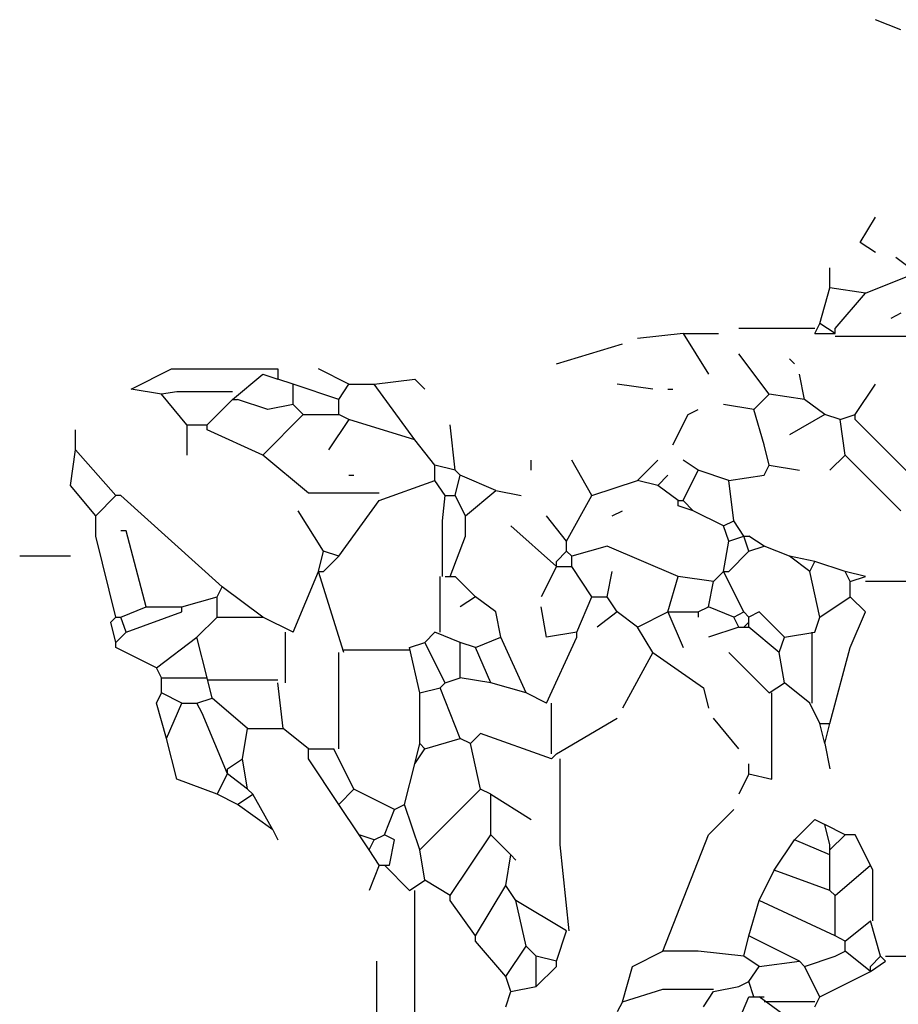
# Model space of a CAD drawing. Units: millimetres. Extents: x 2502 to 3065, y 1163 to 1430.
# Drawn here: x 2693 to 2693, y 1212 to 1212 of the extents above; entities that cross this region are included whole.
import ezdxf

# ---------------------------------------------------------------- set-up
doc = ezdxf.new("R2010")
doc.units = ezdxf.units.MM
doc.header["$LTSCALE"] = 5

# ---------------------------------------------------------------- blocks, each defined once
blk = doc.blocks.new('A$C6DBE0424')
at = {"color": 88, "linetype": 'Continuous'}
for p, q in [((1320.65, 3196.67), (1343.99, 3206)), ((1358.01, 3000.67), (1343.99, 3024)), ((1343.99, 2991.33), (1358.01, 3000.67)), ((1306.64, 2972.67), (1325.34, 2986.66)), ((1385.99, 2958.67), (1385.99, 2977.33)), ((1353.32, 2954), (1306.64, 2972.67)), ((1353.32, 2954), (1385.99, 2958.67)), ((1381.3, 2921.33), (1353.32, 2954)), ((1395.31, 2926), (1385.99, 2958.67)), ((1320.65, 2935.33), (1329.98, 2930.66)), ((1381.3, 2916.67), (1395.31, 2926)), ((1400, 2916.67), (1395.31, 2926)), ((1381.3, 2914.33), (1311.33, 2914.33)), ((1381.3, 2916.67), (1381.3, 2921.33)), ((1400, 2916.67), (1381.3, 2916.67)), ((1400, 2921.33), (1469.97, 2921.33)), ((1521.34, 2916.67), (1488.67, 2916.67)), ((1521.34, 2916.67), (1498, 2879.33)), ((1521.34, 2916.67), (1563.33, 2912)), ((1637.99, 2888.67), (1577.29, 2907.33)), ((1441.99, 2860.67), (1469.97, 2898)), ((1418.65, 2888.67), (1423.34, 2893.34)), ((1409.33, 2856), (1413.96, 2879.33)), ((1829.3, 2870), (1857.32, 2884)), ((1992.68, 2884), (1894.63, 2884)), ((1894.63, 2884), (1894.63, 2874.66)), ((1908.64, 2879.33), (1894.63, 2874.66)), ((1936.67, 2856), (1908.64, 2879.33)), ((2029.98, 2865.33), (1992.68, 2884)), ((1362.65, 2842), (1343.99, 2870)), ((1549.32, 2865.33), (1581.98, 2870)), ((1768.65, 2874.66), (1759.33, 2865.33)), ((1806.01, 2870), (1768.65, 2874.66)), ((1768.65, 2818.66), (1806.01, 2870)), ((1829.3, 2870), (1806.01, 2870)), ((1838.67, 2856), (1829.3, 2870)), ((1838.67, 2856), (1880.66, 2870)), ((1880.66, 2870), (1894.63, 2874.66)), ((1880.66, 2851.33), (1880.66, 2870)), ((1409.33, 2856), (1441.99, 2860.67)), ((1456.01, 2846.67), (1441.99, 2860.67)), ((1535.3, 2865.33), (1530.66, 2865.33)), ((1936.67, 2863), (1987.99, 2863)), ((1978.66, 2832.67), (2002, 2860.67)), ((1987.99, 2863), (2002, 2860.67)), ((2002, 2860.67), (2029.98, 2865.33)), ((1390.67, 2842), (1409.33, 2856)), ((1456.01, 2846.67), (1483.98, 2851.33)), ((1838.67, 2842), (1838.67, 2856)), ((1871.34, 2842), (1880.66, 2851.33)), ((1880.66, 2851.33), (1904, 2846.67)), ((1904, 2846.67), (1931.98, 2856)), ((1936.67, 2856), (1931.98, 2856)), ((1959.96, 2832.67), (1936.67, 2856)), ((1362.65, 2837.34), (1362.65, 2842)), ((1376.66, 2837.34), (1362.65, 2842)), ((1376.66, 2837.34), (1390.67, 2842)), ((1390.67, 2842), (1423.34, 2823.33)), ((1446.63, 2814), (1456.01, 2846.67)), ((1516.65, 2842), (1507.32, 2846.67)), ((1530.66, 2814), (1516.65, 2842)), ((1829.3, 2837.34), (1838.67, 2842)), ((1871.34, 2842), (1838.67, 2842)), ((1908.64, 2804.66), (1871.34, 2842)), ((1302, 2776.67), (1362.65, 2837.34)), ((1371.97, 2804.66), (1376.66, 2837.34)), ((1731.3, 2790.67), (1735.99, 2832.67)), ((1768.65, 2818.66), (1829.3, 2837.34)), ((1829.3, 2837.34), (1848, 2809.33)), ((1959.96, 2828), (1959.96, 2832.67)), ((1978.66, 2832.67), (1959.96, 2832.67)), ((1978.66, 2832.67), (1978.66, 2804.66)), ((1908.64, 2804.66), (1959.96, 2828)), ((2081.3, 2809.33), (2081.3, 2828)), ((1441.99, 2795.33), (1446.63, 2814)), ((1750, 2795.33), (1768.65, 2818.66)), ((2043.99, 2767.33), (2081.3, 2809.33)), ((2085.99, 2776.67), (2081.3, 2809.33)), ((1320.65, 2753.33), (1371.97, 2804.66)), ((1371.97, 2804.66), (1385.99, 2790.67)), ((1507.32, 2790.67), (1521.34, 2800)), ((1563.33, 2781.34), (1544.63, 2800)), ((1605.32, 2767.33), (1623.97, 2800)), ((1661.33, 2790.67), (1661.33, 2800)), ((1866.65, 2769.67), (1908.64, 2804.66)), ((1441.99, 2795.33), (1413.96, 2790.67)), ((1446.63, 2786), (1441.99, 2795.33)), ((1479.3, 2781.34), (1507.32, 2790.67)), ((1521.34, 2762.66), (1507.32, 2790.67)), ((1726.66, 2786), (1731.3, 2790.67)), ((1731.3, 2790.67), (1750, 2795.33)), ((1750, 2781.34), (1750, 2795.33)), ((1479.3, 2781.34), (1446.63, 2786)), ((1474.66, 2744), (1479.3, 2781.34)), ((1544.63, 2776.67), (1535.3, 2786)), ((1544.63, 2776.67), (1563.33, 2781.34)), ((1605.32, 2767.33), (1563.33, 2781.34)), ((1693.99, 2772), (1726.66, 2786)), ((1731.3, 2767.33), (1726.66, 2786)), ((1740.67, 2767.33), (1750, 2781.34)), ((1801.32, 2762.66), (1750, 2781.34)), ((1829.3, 2786), (1824.66, 2786)), ((1525.98, 2762.66), (1544.63, 2776.67)), ((1693.99, 2772), (1670.65, 2767.33)), ((1721.97, 2748.66), (1693.99, 2772)), ((1801.32, 2769.67), (1866.65, 2769.67)), ((2062.65, 2748.66), (2085.99, 2776.67)), ((1511.96, 2753.33), (1521.34, 2762.66)), ((1525.98, 2762.66), (1521.34, 2762.66)), ((1525.98, 2758), (1525.98, 2762.66)), ((1628.66, 2725.33), (1605.32, 2767.33)), ((1721.97, 2748.66), (1731.3, 2767.33)), ((1740.67, 2767.33), (1731.3, 2767.33)), ((1742.97, 2744), (1740.67, 2767.33)), ((1838.67, 2711.33), (1801.32, 2762.66)), ((1946, 2683.33), (2039.31, 2767.33)), ((2039.31, 2767.33), (2043.99, 2767.33)), ((2062.65, 2748.66), (2043.99, 2767.33)), ((1483.98, 2739.33), (1511.96, 2753.33)), ((1511.96, 2753.33), (1525.98, 2758)), ((1586.67, 2748.66), (1577.29, 2753.33)), ((1852.64, 2716), (1875.98, 2753.33)), ((1465.33, 2730), (1474.66, 2744)), ((1483.98, 2739.33), (1474.66, 2744)), ((1628.66, 2725.33), (1647.31, 2748.66)), ((1721.97, 2730), (1721.97, 2748.66)), ((1742.97, 2692.66), (1742.97, 2744)), ((2062.65, 2730), (2062.65, 2748.66)), ((1479.3, 2725.33), (1483.98, 2739.33)), ((1637.99, 2702), (1679.98, 2739.33)), ((2015.97, 2664.67), (2034.67, 2734.67)), ((2034.67, 2734.67), (2039.31, 2734.67)), ((1446.63, 2720.67), (1460.64, 2730)), ((1460.64, 2716), (1465.33, 2730)), ((1465.33, 2730), (1460.64, 2730)), ((1479.3, 2725.33), (1465.33, 2730)), ((1483.98, 2697.33), (1479.3, 2725.33)), ((1628.66, 2716), (1628.66, 2725.33)), ((1735.99, 2692.66), (1721.97, 2730)), ((2043.99, 2655.33), (2062.65, 2730)), ((1423.34, 2711.33), (1446.63, 2720.67)), ((1460.64, 2716), (1446.63, 2720.67)), ((1479.3, 2697.33), (1460.64, 2716)), ((1525.98, 2692.66), (1591.31, 2720.67)), ((1591.31, 2720.67), (1623.97, 2711.33)), ((1623.97, 2711.33), (1628.66, 2716)), ((1637.99, 2706.67), (1628.66, 2716)), ((1838.67, 2711.33), (1852.64, 2716)), ((1857.32, 2697.33), (1852.64, 2716)), ((1371.97, 2697.33), (1400, 2706.67)), ((1400, 2706.67), (1423.34, 2711.33)), ((1404.64, 2697.33), (1400, 2706.67)), ((1404.64, 2697.33), (1423.34, 2711.33)), ((1623.97, 2706.67), (1623.97, 2711.33)), ((1623.97, 2702), (1623.97, 2706.67)), ((1637.99, 2702), (1637.99, 2706.67)), ((1852.64, 2697.33), (1838.67, 2711.33)), ((2085.99, 2711.33), (2132.67, 2711.33)), ((1353.32, 2692.66), (1371.97, 2697.33)), ((1367.33, 2688), (1371.97, 2697.33)), ((1395.31, 2655.33), (1404.64, 2697.33)), ((1465.33, 2660), (1483.98, 2697.33)), ((1483.98, 2697.33), (1479.3, 2697.33)), ((1493.31, 2688), (1483.98, 2697.33)), ((1591.31, 2674), (1586.67, 2697.33)), ((1605.32, 2674), (1623.97, 2702)), ((1637.99, 2702), (1623.97, 2702)), ((1637.99, 2702), (1652, 2674)), ((1833.98, 2622.67), (1857.32, 2697.33)), ((1857.32, 2697.33), (1852.64, 2697.33)), ((1880.66, 2641.33), (1857.32, 2697.33)), ((1306.64, 2688), (1353.32, 2688)), ((1367.33, 2688), (1353.32, 2692.66)), ((1367.33, 2674), (1367.33, 2688)), ((1493.31, 2688), (1525.98, 2692.66)), ((1498, 2664.67), (1493.31, 2688)), ((1535.3, 2660), (1525.98, 2692.66)), ((1712.65, 2674), (1731.3, 2692.66)), ((1735.99, 2692.66), (1731.3, 2692.66)), ((1740.67, 2692.66), (1735.99, 2692.66)), ((1745.31, 2641.33), (1745.31, 2692.66)), ((1908.64, 2655.33), (1946, 2683.33)), ((1950.63, 2674), (1946, 2683.33)), ((1353.32, 2660), (1367.33, 2674)), ((1395.31, 2655.33), (1367.33, 2674)), ((1581.98, 2660), (1591.31, 2674)), ((1605.32, 2674), (1591.31, 2674)), ((1619.34, 2641.33), (1605.32, 2674)), ((1693.99, 2660), (1712.65, 2674)), ((1712.65, 2674), (1726.66, 2664.67)), ((1950.63, 2655.33), (1950.63, 2674)), ((1983.3, 2664.67), (1950.63, 2674)), ((1367.33, 2627.33), (1353.32, 2660)), ((1427.98, 2636.66), (1451.32, 2660)), ((1451.32, 2660), (1460.64, 2655.33)), ((1460.64, 2655.33), (1465.33, 2660)), ((1474.66, 2655.33), (1465.33, 2660)), ((1474.66, 2655.33), (1498, 2664.67)), ((1507.32, 2660), (1498, 2664.67)), ((1530.66, 2660), (1507.32, 2660)), ((1507.32, 2660), (1507.32, 2655.33)), ((1535.3, 2660), (1521.34, 2627.33)), ((1535.3, 2660), (1530.66, 2660)), ((1563.33, 2646), (1535.3, 2660)), ((1563.33, 2646), (1581.98, 2660)), ((1581.98, 2660), (1600.63, 2646)), ((1647.31, 2636.66), (1652, 2664.67)), ((1689.31, 2636.66), (1693.99, 2660)), ((1983.3, 2660), (1983.3, 2664.67)), ((2015.97, 2664.67), (1983.3, 2664.67)), ((2034.67, 2641.33), (1983.3, 2660)), ((2039.31, 2655.33), (2015.97, 2664.67)), ((1400, 2641.33), (1395.31, 2655.33)), ((1460.64, 2650.67), (1460.64, 2655.33)), ((1465.33, 2646), (1460.64, 2650.67)), ((1460.64, 2646), (1460.64, 2650.67)), ((1469.97, 2646), (1474.66, 2655.33)), ((1880.66, 2641.33), (1908.64, 2655.33)), ((1950.63, 2655.33), (1908.64, 2655.33)), ((1969.34, 2636.66), (1950.63, 2655.33)), ((2034.67, 2641.33), (2039.31, 2655.33)), ((2043.99, 2655.33), (2039.31, 2655.33)), ((2048.63, 2650.67), (2043.99, 2655.33)), ((2043.99, 2632), (2048.63, 2650.67)), ((1427.98, 2636.66), (1400, 2641.33)), ((1402.29, 2576), (1402.29, 2641.33)), ((1432.67, 2622.67), (1460.64, 2646)), ((1465.33, 2646), (1460.64, 2646)), ((1469.97, 2646), (1465.33, 2646)), ((1469.97, 2646), (1498, 2636.66)), ((1549.32, 2622.67), (1563.33, 2646)), ((1619.34, 2636.66), (1619.34, 2641.33)), ((1619.34, 2641.33), (1647.31, 2636.66)), ((1726.66, 2632), (1750, 2641.33)), ((1759.33, 2632), (1750, 2641.33)), ((1887.65, 2594.67), (1887.65, 2641.33)), ((2043.99, 2632), (2034.67, 2641.33)), ((1432.67, 2622.67), (1427.98, 2636.66)), ((1647.31, 2576), (1619.34, 2636.66)), ((1665.97, 2585.33), (1689.31, 2636.66)), ((1712.65, 2627.33), (1689.31, 2636.66)), ((1959.96, 2599.33), (1969.34, 2636.66)), ((2006.64, 2608.67), (1969.34, 2636.66)), ((1385.99, 2557.33), (1367.33, 2627.33)), ((1698.63, 2594.67), (1712.65, 2627.33)), ((1712.65, 2627.33), (1726.66, 2632)), ((1726.66, 2599.33), (1726.66, 2632)), ((1740.67, 2594.67), (1759.33, 2632)), ((1773.34, 2627.33), (1759.33, 2632)), ((1763.96, 2585.33), (1773.34, 2627.33)), ((1833.98, 2625), (1773.34, 2625)), ((2006.64, 2608.67), (2043.99, 2627.33)), ((2043.99, 2627.33), (2043.99, 2632)), ((1427.98, 2594.67), (1432.67, 2622.67)), ((1441.99, 2585.33), (1479.3, 2622.67)), ((1549.32, 2622.67), (1502.64, 2590)), ((1549.32, 2622.67), (1577.29, 2571.33)), ((1838.67, 2534), (1838.67, 2622.67)), ((2002, 2599.33), (2006.64, 2608.67)), ((1698.63, 2594.67), (1726.66, 2599.33)), ((1740.67, 2594.67), (1726.66, 2599.33)), ((1894.63, 2597), (1959.96, 2597)), ((1955.32, 2580.66), (1959.96, 2599.33)), ((2002, 2599.33), (1959.96, 2599.33)), ((2002, 2585.33), (2002, 2599.33)), ((1404.64, 2576), (1427.98, 2594.67)), ((1441.99, 2585.33), (1427.98, 2594.67)), ((1502.64, 2590), (1498, 2571.33)), ((1665.97, 2585.33), (1698.63, 2594.67)), ((1726.66, 2543.34), (1745.31, 2590)), ((1745.31, 2590), (1740.67, 2594.67)), ((1763.96, 2585.33), (1745.31, 2590)), ((1889.99, 2552.67), (1894.63, 2594.67)), ((1439.65, 2506), (1439.65, 2585.33)), ((1647.31, 2576), (1665.97, 2585.33)), ((1763.96, 2538.67), (1763.96, 2585.33)), ((1922.66, 2552.67), (1955.32, 2580.66)), ((1969.34, 2576), (1955.32, 2580.66)), ((1983.3, 2576), (2002, 2585.33)), ((2006.64, 2576), (2002, 2585.33)), ((1395.31, 2557.33), (1404.64, 2576)), ((1642.68, 2529.33), (1642.68, 2576)), ((1964.65, 2566.67), (1969.34, 2576)), ((1983.3, 2576), (1969.34, 2576)), ((1997.31, 2543.34), (1983.3, 2576)), ((1997.31, 2543.34), (2006.64, 2576)), ((1469.97, 2534), (1493.31, 2562)), ((1637.99, 2529.33), (1581.98, 2562)), ((1941.31, 2510.67), (1964.65, 2566.67)), ((1390.67, 2538.67), (1385.99, 2557.33)), ((1395.31, 2557.33), (1385.99, 2557.33)), ((1390.67, 2538.67), (1395.31, 2557.33)), ((1866.65, 2534), (1889.99, 2552.67)), ((1922.66, 2552.67), (1889.99, 2552.67)), ((1927.29, 2524.66), (1922.66, 2552.67)), ((1642.68, 2524.66), (1708.01, 2548)), ((1708.01, 2548), (1717.33, 2538.67)), ((1717.33, 2538.67), (1726.66, 2543.34)), ((1759.33, 2534), (1726.66, 2543.34)), ((1987.99, 2506), (1997.31, 2543.34)), ((1390.67, 2538.67), (1385.99, 2515.33)), ((1708.01, 2496.67), (1717.33, 2538.67)), ((1759.33, 2534), (1763.96, 2538.67)), ((1768.65, 2520), (1759.33, 2534)), ((1768.65, 2520), (1763.96, 2538.67)), ((1824.66, 2496.67), (1843.31, 2534)), ((1866.65, 2534), (1843.31, 2534)), ((1866.65, 2524.66), (1866.65, 2534)), ((1634.47, 2445.33), (1634.47, 2524.66)), ((1642.68, 2524.66), (1637.99, 2529.33)), ((1838.67, 2482.67), (1866.65, 2524.66)), ((1922.66, 2496.67), (1927.29, 2524.66)), ((1941.31, 2515.33), (1927.29, 2524.66)), ((1460.64, 2510.67), (1460.64, 2520)), ((1777.98, 2482.67), (1768.65, 2520)), ((1941.31, 2510.67), (1941.31, 2515.33)), ((1460.64, 2510.67), (1439.65, 2506)), ((1460.64, 2510.67), (1469.97, 2492)), ((1922.66, 2496.67), (1941.31, 2510.67)), ((1950.63, 2492), (1941.31, 2510.67)), ((1950.63, 2492), (1987.99, 2506)), ((1698.63, 2492), (1708.01, 2496.67)), ((1763.96, 2440.67), (1708.01, 2496.67)), ((1787.3, 2478), (1824.66, 2496.67)), ((1838.67, 2482.67), (1824.66, 2496.67)), ((1917.97, 2492), (1922.66, 2496.67)), ((1698.63, 2492), (1661.33, 2468.66)), ((1698.63, 2454.66), (1698.63, 2492)), ((1899.32, 2459.33), (1917.97, 2492)), ((1931.98, 2482.67), (1917.97, 2492)), ((1931.98, 2482.67), (1950.63, 2492)), ((1498, 2454.66), (1474.66, 2478)), ((1763.96, 2440.67), (1777.98, 2482.67)), ((1787.3, 2478), (1777.98, 2482.67)), ((1796.63, 2454.66), (1787.3, 2478)), ((1819.97, 2454.66), (1838.67, 2482.67)), ((1899.32, 2459.33), (1931.98, 2482.67)), ((1371.97, 2454.66), (1390.67, 2464)), ((1385.99, 2445.33), (1390.67, 2464)), ((1400, 2468.66), (1390.67, 2464)), ((1418.65, 2450), (1400, 2468.66)), ((1348.63, 2426.67), (1362.65, 2454.66)), ((1362.65, 2454.66), (1371.97, 2454.66)), ((1385.99, 2440.67), (1371.97, 2454.66)), ((1539.99, 2347.33), (1498, 2454.66)), ((1679.98, 2436), (1698.63, 2454.66)), ((1735.99, 2398.66), (1698.63, 2454.66)), ((1787.3, 2450), (1796.63, 2454.66)), ((1806.01, 2450), (1796.63, 2454.66)), ((1806.01, 2450), (1819.97, 2454.66)), ((1810.64, 2440.67), (1819.97, 2454.66)), ((1899.32, 2459.33), (1894.63, 2450)), ((1385.99, 2436), (1418.65, 2450)), ((1385.99, 2440.67), (1385.99, 2445.33)), ((1437.3, 2422), (1418.65, 2450)), ((1626.32, 2366), (1634.47, 2445.33)), ((1791.99, 2426.67), (1787.3, 2450)), ((1810.64, 2440.67), (1806.01, 2450)), ((1385.99, 2436), (1385.99, 2440.67)), ((1385.99, 2403.33), (1385.99, 2436)), ((1679.98, 2436), (1675.34, 2431.34)), ((1684.67, 2408), (1679.98, 2436)), ((1759.33, 2412.66), (1763.96, 2440.67)), ((1801.32, 2426.67), (1810.64, 2440.67)), ((1346.34, 2422), (1348.63, 2426.67)), ((1381.3, 2398.66), (1348.63, 2426.67)), ((1773.34, 2403.33), (1796.63, 2426.67)), ((1796.63, 2426.67), (1791.99, 2426.67)), ((1801.32, 2426.67), (1796.63, 2426.67)), ((1801.32, 2426.67), (1810.64, 2403.33)), ((1346.34, 2375.33), (1346.34, 2422)), ((1385.99, 2403.33), (1437.3, 2422)), ((1451.32, 2394), (1437.3, 2422)), ((1675.34, 2394), (1684.67, 2408)), ((1712.65, 2361.33), (1684.67, 2408)), ((1735.99, 2398.66), (1759.33, 2412.66)), ((1773.34, 2403.33), (1759.33, 2412.66)), ((1381.3, 2398.66), (1385.99, 2403.33)), ((1381.3, 2361.33), (1381.3, 2398.66)), ((1735.99, 2394), (1735.99, 2398.66)), ((1768.65, 2249.33), (1768.65, 2403.33)), ((1381.3, 2361.33), (1451.32, 2394)), ((1460.64, 2361.33), (1451.32, 2394)), ((1628.66, 2366), (1675.34, 2394)), ((1665.97, 2352), (1675.34, 2394)), ((1712.65, 2361.33), (1735.99, 2394)), ((1339.31, 2342.66), (1348.63, 2375.33)), ((1371.97, 2356.67), (1348.63, 2375.33)), ((1371.97, 2356.67), (1381.3, 2361.33)), ((1413.96, 2338), (1460.64, 2361.33)), ((1465.33, 2342.66), (1460.64, 2361.33)), ((1637.99, 2338), (1628.66, 2366)), ((1712.65, 2356.67), (1712.65, 2361.33)), ((1371.97, 2347.33), (1371.97, 2356.67)), ((1656.64, 2342.66), (1665.97, 2352)), ((1684.67, 2324), (1665.97, 2352)), ((1684.67, 2324), (1712.65, 2356.67)), ((1334.67, 2342.66), (1273.97, 2342.66)), ((1334.67, 2338), (1339.31, 2342.66)), ((1348.63, 2333.33), (1339.31, 2342.66)), ((1348.63, 2328.67), (1371.97, 2347.33)), ((1381.3, 2342.66), (1371.97, 2347.33)), ((1409.33, 2333.33), (1381.3, 2342.66)), ((1451.32, 2333.33), (1465.33, 2342.66)), ((1465.33, 2342.66), (1507.32, 2347.33)), ((1507.32, 2347.33), (1539.99, 2347.33)), ((1567.97, 2333.33), (1539.99, 2347.33)), ((1637.99, 2338), (1656.64, 2342.66)), ((1656.64, 2314.67), (1656.64, 2342.66)), ((1348.63, 2328.67), (1334.67, 2338)), ((1348.63, 2328.67), (1348.63, 2333.33)), ((1395.31, 2305.33), (1409.33, 2333.33)), ((1409.33, 2333.33), (1413.96, 2338)), ((1451.32, 2333.33), (1413.96, 2338)), ((1460.64, 2319.33), (1451.32, 2333.33)), ((1577.29, 2300.67), (1567.97, 2333.33)), ((1637.99, 2333.33), (1637.99, 2338)), ((1656.64, 2314.67), (1637.99, 2333.33)), ((1803.66, 2258.67), (1803.66, 2338)), ((1395.31, 2305.33), (1348.63, 2328.67)), ((1679.98, 2310), (1684.67, 2324)), ((1456.01, 2305.33), (1460.64, 2319.33)), ((1469.97, 2314.67), (1460.64, 2319.33)), ((1493.31, 2310), (1469.97, 2314.67)), ((1679.98, 2310), (1656.64, 2314.67)), ((1539.99, 2312.34), (1493.31, 2312.34)), ((1502.64, 2296), (1493.31, 2310)), ((1577.29, 2300.67), (1539.99, 2312.34)), ((1684.67, 2296), (1679.98, 2310)), ((1400, 2296), (1395.31, 2305.33)), ((1400, 2268), (1451.32, 2305.33)), ((1400, 2300.67), (1446.63, 2300.67)), ((1451.32, 2305.33), (1446.63, 2305.33)), ((1456.01, 2305.33), (1451.32, 2305.33)), ((1460.64, 2305.33), (1456.01, 2305.33)), ((1474.66, 2272.67), (1460.64, 2305.33)), ((1577.29, 2300.67), (1581.98, 2291.33))]:
    blk.add_line(p, q, dxfattribs=at)

msp = doc.modelspace()

# ---------------------------------------------------------------- block references
at = {"color": 85, "true_color": 0x58ba48, "xscale": -0.00075, "yscale": 0.00075, "zscale": 0.00075}
msp.add_blockref('A$C6DBE0424', (2694.37294, 1209.93149), dxfattribs=at)

doc.saveas('drawing.dxf')
